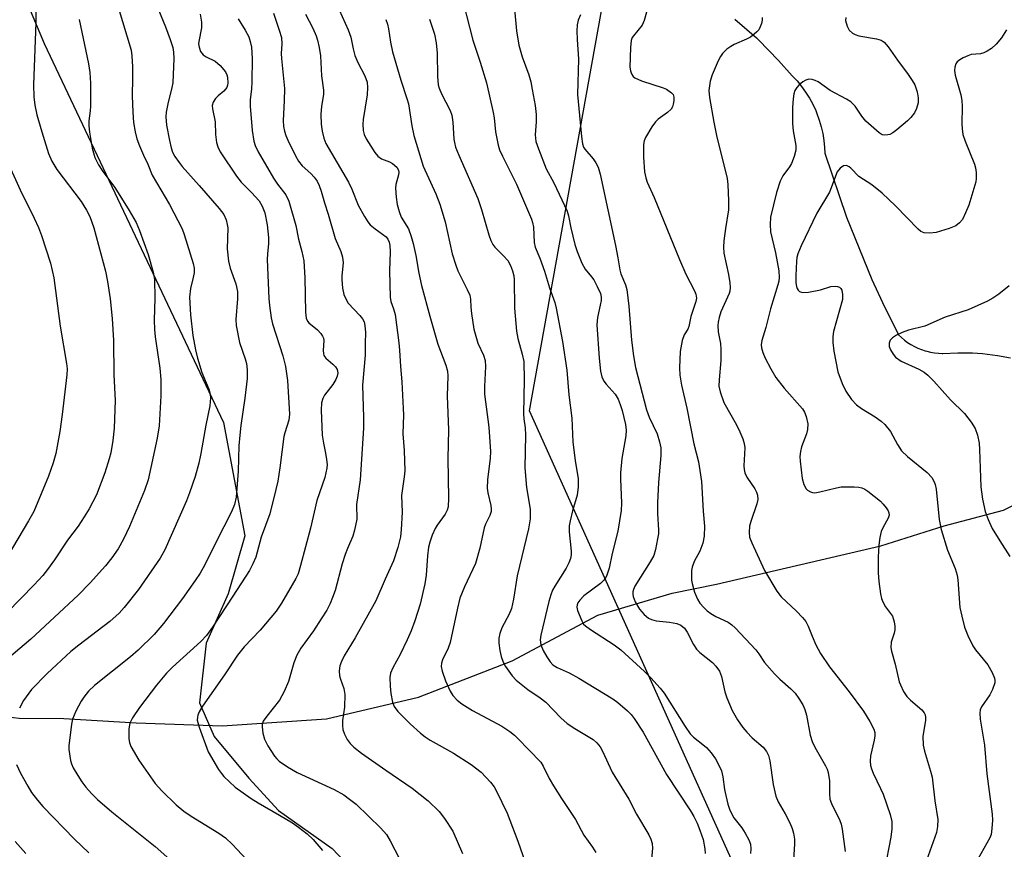
# Model space of a CAD drawing. Units: inches. Extents: x 1219770 to 1225770, y 545455 to 549456.
# Drawn here: x 1224305 to 1224535, y 549005 to 549199 of the extents above; entities that cross this region are included whole.
import ezdxf

# ---------------------------------------------------------------- set-up
doc = ezdxf.new("R2010")
doc.units = ezdxf.units.IN
doc.header["$MEASUREMENT"] = 0
for name, color, linetype in [('HYDRO-Single Line Stream', 4, 'Continuous'), ('NTRL-Farm Land', 3, 'Continuous'), ('NTRL-Trees', 3, 'Continuous'), ('Undefined', 1, 'Continuous')]:
    doc.layers.add(name, color=color, linetype=linetype)

msp = doc.modelspace()

# ---------------------------------------------------------------- linework, layer by layer
at = {"layer": 'HYDRO-Single Line Stream'}
for points in [[(1224472.26, 549198.68), (1224477.27, 549194.26), (1224477.75, 549193.8), (1224482.44, 549189.04), (1224485.63, 549185.43), (1224486.75, 549184.23), (1224487.79, 549182.96), (1224488.75, 549181.63), (1224489.63, 549180.24), (1224490.41, 549178.8), (1224491.11, 549177.31), (1224491.38, 549176.65), (1224491.94, 549175.11), (1224492.39, 549173.53), (1224492.75, 549171.93), (1224493.01, 549170.31), (1224493.17, 549168.67), (1224493.21, 549167.36), (1224498.26, 549152.43), (1224504.22, 549137.85), (1224506.68, 549132.52), (1224510.44, 549124.92), (1224511.11, 549124.29), (1224511.81, 549123.7), (1224512.55, 549123.16), (1224513.32, 549122.67), (1224514.13, 549122.23), (1224514.95, 549121.83), (1224515.8, 549121.49), (1224516.68, 549121.21), (1224517.03, 549121.11), (1224517.92, 549120.9), (1224518.82, 549120.75), (1224519.74, 549120.66), (1224520.65, 549120.62), (1224520.77, 549120.62), (1224524.24, 549120.78), (1224527.72, 549120.73), (1224530.05, 549120.57), (1224533.5, 549120.15), (1224536.57, 549119.59)], [(1224205.63, 549066.76), (1224221.04, 549064.45), (1224231.2, 549060.39), (1224244.57, 549055.17), (1224261.81, 549047.98), (1224280.21, 549041.4), (1224291.91, 549037.02), (1224305.2, 549035.41), (1224315.63, 549035.35), (1224332.54, 549034.34), (1224352.58, 549033.61), (1224376.95, 549035.32), (1224398.37, 549040.35), (1224420.26, 549048.84), (1224440.29, 549059.5), (1224457.59, 549064.65), (1224467.92, 549066.75), (1224506.33, 549075.65), (1224521.1, 549080.33), (1224534.92, 549084.02), (1224545.1, 549089.04), (1224554.89, 549096.01), (1224563.83, 549102.75)]]:
    msp.add_lwpolyline(points, dxfattribs=at)
at = {"layer": 'NTRL-Farm Land'}
msp.add_lwpolyline([(1224129.81, 549365.26), (1224133.41, 549351.97), (1224143.62, 549339.44), (1224174.28, 549325.47), (1224200.15, 549324.6), (1224239.4, 549314.13), (1224258.28, 549298.78), (1224280.99, 549264.4), (1224311.04, 549192.98), (1224352.9, 549104.49), (1224357.89, 549078.02), (1224354.01, 549064.49), (1224348.82, 549052.98), (1224347.27, 549039.04), (1224350.76, 549031.17), (1224358.84, 549021.42), (1224365.7, 549013.87), (1224378.29, 549005.04), (1224392.7, 548989.75)], dxfattribs=at)
at = {"layer": 'NTRL-Trees'}
msp.add_lwpolyline([(1224799.12, 548369.07), (1224719.31, 548473.94), (1224708.63, 548522.91), (1224634.76, 548861.39), (1224577.6, 548911.04), (1224505.82, 548926.02), (1224424.29, 549107.2), (1224451.46, 549258.18), (1224503.4, 549394.2), (1224477.69, 549455.2), (1225769.59, 549455.07)], dxfattribs=at)
at = {"layer": 'Undefined'}
for points in [[(1224377.78, 549205.56, 362), (1224382.03, 549196.14, 362), (1224382.59, 549194.47, 362), (1224383.13, 549191.72, 362), (1224383.57, 549190.14, 362), (1224384.28, 549188.52, 362), (1224385.86, 549185.4, 362), (1224386.4, 549183.93, 362), (1224386.54, 549182.67, 362), (1224386.46, 549180.98, 362), (1224385.53, 549175.25, 362), (1224385.42, 549174.1, 362), (1224385.47, 549172.67, 362), (1224385.75, 549171.72, 362), (1224386.21, 549170.75, 362), (1224387.28, 549169.02, 362), (1224388.23, 549167.56, 362), (1224388.95, 549166.68, 362), (1224389.81, 549166.06, 362), (1224391.61, 549165.38, 362), (1224392.34, 549164.99, 362), (1224393.35, 549164.1, 362), (1224393.71, 549163.42, 362), (1224393.79, 549162.88, 362), (1224393.75, 549162.32, 362), (1224393.12, 549160.06, 362), (1224393.03, 549159.19, 362), (1224393.16, 549157.13, 362), (1224393.42, 549155.39, 362), (1224393.89, 549153.75, 362), (1224394.39, 549152.42, 362), (1224396.05, 549149.7, 362), (1224396.71, 549147.91, 362), (1224397.16, 549146.3, 362), (1224397.8, 549143.47, 362), (1224398.52, 549139.33, 362), (1224399.14, 549136.48, 362), (1224401.02, 549129.31, 362), (1224402.89, 549122.76, 362), (1224404.8, 549117.83, 362), (1224405.18, 549116.47, 362), (1224405.25, 549115.35, 362), (1224405.09, 549110.61, 362), (1224405.37, 549102.76, 362), (1224405.28, 549096.05, 362), (1224405.43, 549086.77, 362), (1224405.32, 549084.82, 362), (1224405.12, 549084.03, 362), (1224404.63, 549083.06, 362), (1224402.76, 549080.47, 362), (1224402.33, 549079.71, 362), (1224401.63, 549078.13, 362), (1224401.03, 549076.51, 362), (1224400.77, 549075.36, 362), (1224400.48, 549073.31, 362), (1224400.16, 549068.85, 362), (1224399.89, 549066.81, 362), (1224398.81, 549062.09, 362), (1224397.59, 549058.16, 362), (1224396.71, 549055.84, 362), (1224395.77, 549053.74, 362), (1224394.11, 549050.3, 362), (1224392.38, 549047.19, 362), (1224391.89, 549045.96, 362), (1224391.75, 549044.9, 362), (1224391.79, 549042.91, 362), (1224391.98, 549041.17, 362), (1224392.35, 549039.17, 362), (1224392.73, 549038.13, 362), (1224393.56, 549037, 362), (1224396.49, 549034.11, 362), (1224398.85, 549031.94, 362), (1224399.99, 549031.06, 362), (1224401.15, 549030.29, 362), (1224406.55, 549027.28, 362), (1224410.73, 549024.65, 362), (1224413.01, 549022.79, 362), (1224415.22, 549020.51, 362), (1224416.03, 549019.42, 362), (1224416.6, 549018.43, 362), (1224419.13, 549013.22, 362), (1224421.57, 549006.73, 362), (1224423.89, 549000, 362)], [(1224408.09, 549205.67, 356), (1224411.07, 549193.79, 356), (1224412.78, 549188.64, 356), (1224414.24, 549183.8, 356), (1224415.86, 549176.9, 356), (1224416.06, 549175.59, 356), (1224416.36, 549172.34, 356), (1224416.99, 549169.26, 356), (1224417.32, 549168.18, 356), (1224417.99, 549166.64, 356), (1224421.27, 549160.14, 356), (1224424.75, 549151.99, 356), (1224424.99, 549151.18, 356), (1224425.21, 549150.07, 356), (1224425.42, 549146.53, 356), (1224425.61, 549145.44, 356), (1224426.7, 549142.81, 356), (1224427.79, 549139.78, 356), (1224428.97, 549135.94, 356), (1224430.2, 549132.47, 356), (1224430.57, 549131.19, 356), (1224431.98, 549123.37, 356), (1224432.99, 549116.69, 356), (1224433.47, 549110.96, 356), (1224434.19, 549105.46, 356), (1224434.42, 549099.86, 356), (1224434.97, 549095.62, 356), (1224435.66, 549091.36, 356), (1224435.7, 549089.43, 356), (1224435.46, 549087.52, 356), (1224434.36, 549083.85, 356), (1224433.79, 549081.53, 356), (1224433.59, 549080.36, 356), (1224433.57, 549078.97, 356), (1224434.05, 549074.44, 356), (1224434.03, 549073.59, 356), (1224433.89, 549072.72, 356), (1224433.51, 549071.67, 356), (1224432.88, 549070.44, 356), (1224430.22, 549066.27, 356), (1224429.7, 549065.32, 356), (1224429.26, 549064.25, 356), (1224428.79, 549062.65, 356), (1224426.92, 549054.84, 356), (1224426.81, 549053.69, 356), (1224426.96, 549052.56, 356), (1224427.51, 549051.26, 356), (1224428.34, 549049.76, 356), (1224429.13, 549048.57, 356), (1224429.79, 549047.87, 356), (1224430.74, 549047.27, 356), (1224433.55, 549046.03, 356), (1224435.84, 549044.79, 356), (1224443.75, 549039.95, 356), (1224444.93, 549039.07, 356), (1224447.18, 549037.13, 356), (1224448.02, 549036.3, 356), (1224448.73, 549035.37, 356), (1224450.81, 549032.16, 356), (1224456.27, 549022.27, 356), (1224461.86, 549013.77, 356), (1224462.63, 549012.5, 356), (1224463.45, 549010.9, 356), (1224464.08, 549009.3, 356), (1224464.81, 549007.14, 356), (1224465.25, 549004.92, 356), (1224465.32, 549003.8, 356)], [(1224453.08, 549205.63, 350), (1224451.09, 549198.32, 350), (1224450.64, 549197.26, 350), (1224448.56, 549194.77, 350), (1224448.31, 549194.34, 350), (1224448.07, 549193.64, 350), (1224447.86, 549192.04, 350), (1224447.75, 549187.43, 350), (1224447.86, 549186.62, 350), (1224448.09, 549185.9, 350), (1224448.48, 549185.3, 350), (1224448.9, 549184.97, 350), (1224450.48, 549184.28, 350), (1224455.47, 549182.64, 350), (1224456.31, 549182.28, 350), (1224457.48, 549181.46, 350), (1224457.81, 549181.05, 350), (1224458.01, 549180.48, 350), (1224458.02, 549179.64, 350), (1224457.87, 549178.77, 350), (1224457.69, 549178.22, 350), (1224457.34, 549177.61, 350), (1224456.55, 549176.84, 350), (1224454.37, 549175.29, 350), (1224453.71, 549174.71, 350), (1224452.84, 549173.55, 350), (1224451.35, 549171.01, 350), (1224451.04, 549170.21, 350), (1224450.9, 549169.37, 350), (1224450.89, 549166.44, 350), (1224451.14, 549163, 350), (1224451.43, 549161.63, 350), (1224451.78, 549160.56, 350), (1224453.37, 549156.98, 350), (1224459.28, 549142.53, 350), (1224460.79, 549139.14, 350), (1224462.84, 549135.22, 350), (1224463.13, 549134.48, 350), (1224463.24, 549133.98, 350), (1224463.25, 549133.48, 350), (1224463.14, 549132.71, 350), (1224461.98, 549129.24, 350), (1224461.51, 549126.93, 350), (1224461.25, 549126.3, 350), (1224460.39, 549124.95, 350), (1224459.94, 549123.6, 350), (1224459.49, 549121.02, 350), (1224459.32, 549117.27, 350), (1224459.41, 549115.53, 350), (1224459.75, 549113.23, 350), (1224461.04, 549107.81, 350), (1224462.66, 549099.51, 350), (1224463.73, 549095.27, 350), (1224464.1, 549093.28, 350), (1224464.44, 549090.71, 350), (1224464.82, 549083.79, 350), (1224465.13, 549080.26, 350), (1224465.08, 549077.95, 350), (1224464.79, 549076.27, 350), (1224464.08, 549074.43, 350), (1224462.75, 549072, 350), (1224462.26, 549070.71, 350), (1224462.14, 549069.9, 350), (1224462.1, 549068.79, 350), (1224462.13, 549067.69, 350), (1224462.25, 549066.85, 350), (1224462.85, 549064.88, 350), (1224463.5, 549063.24, 350), (1224464.1, 549062.31, 350), (1224465, 549061.25, 350), (1224465.77, 549060.47, 350), (1224466.63, 549059.84, 350), (1224467.78, 549059.2, 350), (1224470.64, 549057.86, 350), (1224471.5, 549057.26, 350), (1224472.3, 549056.56, 350), (1224477.13, 549051.37, 350), (1224477.81, 549050.48, 350), (1224479.15, 549048.47, 350), (1224481.49, 549045.8, 350), (1224482.72, 549044.54, 350), (1224485.3, 549042.26, 350), (1224486.29, 549041.25, 350), (1224487.17, 549040.04, 350), (1224488.1, 549038.52, 350), (1224488.57, 549037.47, 350), (1224488.98, 549036.15, 350), (1224489.82, 549031.49, 350), (1224490.26, 549029.96, 350), (1224490.89, 549028.67, 350), (1224493.39, 549024.33, 350), (1224493.76, 549023.53, 350), (1224494.01, 549022.74, 350), (1224494.34, 549020.83, 350), (1224494.29, 549017.78, 350), (1224494.43, 549016.53, 350), (1224494.81, 549015.48, 350), (1224496.74, 549011.51, 350), (1224497.03, 549010.69, 350), (1224497.29, 549009.54, 350), (1224498.01, 549004.27, 350)], [(1224309.15, 549203.75, 378), (1224309.14, 549197.85, 378), (1224308.58, 549183.34, 378), (1224308.64, 549180.53, 378), (1224308.89, 549178.55, 378), (1224309.36, 549176.29, 378), (1224310.52, 549172.31, 378), (1224312.09, 549167.32, 378), (1224312.84, 549165.47, 378), (1224314, 549163.52, 378), (1224319.68, 549156.09, 378), (1224320.9, 549154.09, 378), (1224321.68, 549152.56, 378), (1224322.63, 549149.93, 378), (1224325.33, 549139.81, 378), (1224325.82, 549137.43, 378), (1224326.42, 549133.36, 378), (1224326.9, 549128.79, 378), (1224327.26, 549123.62, 378), (1224327.31, 549115.63, 378), (1224327.64, 549109.65, 378), (1224327.36, 549103.17, 378), (1224327.06, 549100.27, 378), (1224326.58, 549097.42, 378), (1224326.25, 549096.01, 378), (1224325.24, 549092.69, 378), (1224323.23, 549087.61, 378), (1224321.55, 549084.3, 378), (1224320.39, 549082.42, 378), (1224318.95, 549080.3, 378), (1224316.48, 549076.97, 378), (1224313.44, 549072.41, 378), (1224311.81, 549070.12, 378), (1224310.75, 549068.76, 378), (1224308.74, 549066.55, 378), (1224299.15, 549056.88, 378)], [(1224328.3, 549201.42, 374), (1224331.36, 549191.44, 374), (1224331.53, 549190.07, 374), (1224331.65, 549187.49, 374), (1224331.68, 549184.87, 374), (1224331.6, 549180.77, 374), (1224331.75, 549176.91, 374), (1224331.92, 549174.55, 374), (1224332.31, 549172.34, 374), (1224332.7, 549170.7, 374), (1224333.29, 549169.05, 374), (1224334.2, 549166.89, 374), (1224335.25, 549164.8, 374), (1224336.29, 549162.22, 374), (1224340.33, 549155.4, 374), (1224343.25, 549149.73, 374), (1224343.74, 549148.35, 374), (1224345.81, 549141.58, 374), (1224346.03, 549140.53, 374), (1224346.02, 549139.43, 374), (1224345.76, 549138.04, 374), (1224345.16, 549135.74, 374), (1224344.96, 549133.72, 374), (1224345.23, 549129.64, 374), (1224345.78, 549124.83, 374), (1224346.34, 549121.46, 374), (1224346.82, 549119.5, 374), (1224347.84, 549116.19, 374), (1224349.5, 549112.24, 374), (1224349.79, 549111.12, 374), (1224349.89, 549110.24, 374), (1224349.69, 549108.33, 374), (1224348.78, 549103.82, 374), (1224347.61, 549097.23, 374), (1224347.13, 549094.99, 374), (1224346.29, 549091.89, 374), (1224345, 549088.07, 374), (1224344.24, 549086.19, 374), (1224339.17, 549074.78, 374), (1224338.13, 549072.78, 374), (1224333.03, 549065.48, 374), (1224329.69, 549061.3, 374), (1224328.53, 549059.97, 374), (1224326.39, 549058.03, 374), (1224319.15, 549052.51, 374), (1224317.27, 549050.97, 374), (1224311.72, 549045.89, 374), (1224308.06, 549042.17, 374), (1224306.21, 549039.55, 374), (1224305.29, 549037.81, 374)], [(1224337.01, 549202.52, 372), (1224339.34, 549196.87, 372), (1224340.43, 549193.94, 372), (1224341.06, 549192.06, 372), (1224341.26, 549190.98, 372), (1224341.3, 549189.51, 372), (1224341.06, 549183.8, 372), (1224340.85, 549182.71, 372), (1224339.87, 549178.85, 372), (1224339.55, 549176.92, 372), (1224339.45, 549175.82, 372), (1224339.59, 549173.93, 372), (1224340.27, 549170.3, 372), (1224340.65, 549168.65, 372), (1224341.02, 549167.62, 372), (1224341.56, 549166.61, 372), (1224342.52, 549165.16, 372), (1224343.24, 549164.24, 372), (1224347.24, 549159.81, 372), (1224351.88, 549154.44, 372), (1224352.95, 549153.02, 372), (1224353.5, 549151.78, 372), (1224353.78, 549150.74, 372), (1224353.9, 549149.93, 372), (1224353.75, 549145.06, 372), (1224354.06, 549142.14, 372), (1224354.45, 549140.49, 372), (1224355.79, 549136.89, 372), (1224356.19, 549135.06, 372), (1224356.19, 549133.32, 372), (1224355.78, 549128.56, 372), (1224355.87, 549127.11, 372), (1224356.64, 549123.15, 372), (1224357.96, 549119.33, 372), (1224358.25, 549118.27, 372), (1224358.41, 549116.79, 372), (1224358.39, 549114.72, 372), (1224357.88, 549110.14, 372), (1224356.93, 549103.8, 372), (1224356.69, 549101.55, 372), (1224356.5, 549098.99, 372), (1224356.29, 549093.15, 372), (1224355.87, 549087.06, 372), (1224355.48, 549085.31, 372), (1224354.78, 549083.64, 372), (1224351.17, 549076.65, 372), (1224348.57, 549071.26, 372), (1224347.43, 549069.27, 372), (1224346.32, 549067.56, 372), (1224343.37, 549063.4, 372), (1224338.92, 549057.52, 372), (1224336.7, 549054.98, 372), (1224333, 549051.28, 372), (1224331.22, 549049.74, 372), (1224322.79, 549043.07, 372), (1224321.41, 549041.74, 372), (1224320.32, 549040.37, 372), (1224319.71, 549039.38, 372), (1224318.47, 549037.06, 372), (1224317.64, 549035.22, 372), (1224317.4, 549034.06, 372), (1224317, 549030.81, 372), (1224316.83, 549029.03, 372), (1224316.83, 549028.15, 372), (1224317.22, 549025.55, 372), (1224317.44, 549024.76, 372), (1224317.84, 549023.84, 372), (1224318.88, 549022.03, 372), (1224319.86, 549020.54, 372), (1224320.74, 549019.36, 372), (1224322.08, 549017.84, 372), (1224323.52, 549016.42, 372), (1224326.82, 549013.59, 372), (1224336.95, 549005.47, 372), (1224343.06, 549000, 372)], [(1224420.8, 549200.99, 354), (1224421.31, 549195.94, 354), (1224421.81, 549192.61, 354), (1224422.6, 549189.88, 354), (1224424.14, 549185.67, 354), (1224424.59, 549183.99, 354), (1224424.96, 549182.26, 354), (1224425.64, 549178.48, 354), (1224425.85, 549176.43, 354), (1224425.9, 549174.67, 354), (1224425.65, 549171.66, 354), (1224425.82, 549170.07, 354), (1224426.39, 549168.4, 354), (1224428.24, 549163.74, 354), (1224429.98, 549160.45, 354), (1224433.14, 549153.83, 354), (1224433.42, 549152.77, 354), (1224433.93, 549149.97, 354), (1224434.92, 549146.04, 354), (1224435.45, 549144.4, 354), (1224436.49, 549141.7, 354), (1224437.29, 549140.27, 354), (1224438.79, 549138.5, 354), (1224439.3, 549137.76, 354), (1224440.14, 549136.23, 354), (1224440.85, 549134.6, 354), (1224441.02, 549133.72, 354), (1224441, 549132.93, 354), (1224440.83, 549131.84, 354), (1224440.2, 549128.98, 354), (1224440.06, 549127.26, 354), (1224440.54, 549119.48, 354), (1224440.86, 549116.47, 354), (1224441.23, 549115.12, 354), (1224441.68, 549114.11, 354), (1224442.2, 549113.42, 354), (1224444.33, 549111.06, 354), (1224445.02, 549109.91, 354), (1224445.51, 549108.65, 354), (1224445.92, 549107.27, 354), (1224446.69, 549104, 354), (1224446.84, 549102.66, 354), (1224446.78, 549101.36, 354), (1224445.86, 549096.08, 354), (1224445.54, 549092.71, 354), (1224445.52, 549091.32, 354), (1224445.77, 549085.63, 354), (1224445.69, 549083.9, 354), (1224444.89, 549079.09, 354), (1224443.61, 549073.85, 354), (1224442.92, 549070.45, 354), (1224442.38, 549068.81, 354), (1224442.12, 549068.3, 354), (1224441.64, 549067.65, 354), (1224440.85, 549066.92, 354), (1224437.03, 549063.99, 354), (1224436.02, 549063, 354), (1224435.59, 549062.35, 354), (1224435.4, 549061.88, 354), (1224435.35, 549061.38, 354), (1224435.5, 549060.58, 354), (1224436.49, 549058.14, 354), (1224436.95, 549057.42, 354), (1224437.35, 549057.02, 354), (1224438.54, 549056.15, 354), (1224444.04, 549052.56, 354), (1224445.63, 549051.4, 354), (1224451.17, 549046.31, 354), (1224452.63, 549044.87, 354), (1224454.82, 549042.43, 354), (1224455.75, 549041.27, 354), (1224460.66, 549033.48, 354), (1224461.82, 549031.81, 354), (1224462.59, 549031.03, 354), (1224464.8, 549029.31, 354), (1224465.64, 549028.56, 354), (1224466.71, 549027.31, 354), (1224467.69, 549025.96, 354), (1224468.69, 549024.18, 354), (1224469.12, 549023.11, 354), (1224469.42, 549021.74, 354), (1224469.84, 549018.81, 354), (1224470.13, 549017.37, 354), (1224470.62, 549015.35, 354), (1224471.09, 549013.96, 354), (1224472, 549012.2, 354), (1224473.83, 549009.84, 354), (1224474.64, 549008.61, 354), (1224475.5, 549007.06, 354), (1224475.91, 549005.99, 354), (1224475.99, 549004.94, 354), (1224475.87, 549003.85, 354)], [(1224319.25, 549198.59, 376), (1224321.41, 549188.23, 376), (1224321.7, 549186.24, 376), (1224321.83, 549183.71, 376), (1224321.86, 549178.34, 376), (1224321.8, 549177.23, 376), (1224321.49, 549174.9, 376), (1224321.44, 549173.72, 376), (1224321.6, 549172.28, 376), (1224322.28, 549168.56, 376), (1224322.91, 549166.39, 376), (1224323.71, 549164.67, 376), (1224324.73, 549163.1, 376), (1224327.52, 549159.32, 376), (1224330.86, 549154, 376), (1224332.49, 549151.2, 376), (1224333.32, 549149.31, 376), (1224335.35, 549143.73, 376), (1224336.46, 549139.55, 376), (1224336.77, 549137.89, 376), (1224336.91, 549133.47, 376), (1224336.74, 549128.41, 376), (1224336.8, 549126.19, 376), (1224336.98, 549124.47, 376), (1224338.07, 549117.14, 376), (1224338.28, 549114.49, 376), (1224338.24, 549110.7, 376), (1224337.92, 549103.72, 376), (1224337.42, 549100.81, 376), (1224335.3, 549091.08, 376), (1224334.48, 549088.57, 376), (1224330.96, 549080.17, 376), (1224329.6, 549077.27, 376), (1224328.32, 549075.01, 376), (1224326.83, 549072.86, 376), (1224325.37, 549071.01, 376), (1224321.82, 549067.02, 376), (1224318.95, 549064.17, 376), (1224307.94, 549053.89, 376), (1224298.63, 549046.03, 376)], [(1224347.49, 549199.84, 370), (1224347.78, 549197.97, 370), (1224347.73, 549196.6, 370), (1224347.11, 549193.46, 370), (1224347.1, 549192.89, 370), (1224347.19, 549192.08, 370), (1224347.54, 549191.11, 370), (1224348.16, 549190.35, 370), (1224348.87, 549189.89, 370), (1224350.95, 549188.84, 370), (1224352.16, 549187.87, 370), (1224353.34, 549186.36, 370), (1224353.7, 549185.64, 370), (1224353.84, 549185.11, 370), (1224353.91, 549183.74, 370), (1224353.84, 549183.21, 370), (1224353.65, 549182.71, 370), (1224352.98, 549181.83, 370), (1224351.62, 549180.77, 370), (1224351.06, 549180.17, 370), (1224350.51, 549179.24, 370), (1224350.29, 549178.49, 370), (1224350.33, 549177.68, 370), (1224350.94, 549174.7, 370), (1224351.02, 549171.7, 370), (1224351.25, 549169.82, 370), (1224351.57, 549168.83, 370), (1224352.16, 549167.65, 370), (1224355.95, 549161.99, 370), (1224357.01, 549160.6, 370), (1224359.43, 549158.18, 370), (1224361.2, 549156.23, 370), (1224361.94, 549155.02, 370), (1224362.56, 549153.45, 370), (1224363.09, 549150.66, 370), (1224363.4, 549147.65, 370), (1224363.39, 549146.27, 370), (1224363.16, 549143.86, 370), (1224363.12, 549142.56, 370), (1224363.49, 549133.45, 370), (1224363.65, 549131.77, 370), (1224364.04, 549128.93, 370), (1224364.32, 549127.52, 370), (1224366.77, 549120.01, 370), (1224367.39, 549117.58, 370), (1224367.8, 549114.26, 370), (1224368.29, 549106.43, 370), (1224368.12, 549105.06, 370), (1224367.2, 549102.05, 370), (1224367.01, 549101.19, 370), (1224366.06, 549093.91, 370), (1224365.56, 549090.76, 370), (1224365.13, 549088.83, 370), (1224363.69, 549083.18, 370), (1224361.66, 549077.73, 370), (1224360.41, 549073.02, 370), (1224359.78, 549071.46, 370), (1224358.93, 549069.95, 370), (1224355.11, 549063.93, 370), (1224350.37, 549056.71, 370), (1224348.95, 549054.72, 370), (1224347.63, 549053.32, 370), (1224341.03, 549047.32, 370), (1224339.63, 549045.94, 370), (1224337.23, 549043.18, 370), (1224333.29, 549037.96, 370), (1224331.67, 549035.54, 370), (1224331.06, 549034.29, 370), (1224330.77, 549032.98, 370), (1224330.81, 549030.65, 370), (1224330.94, 549029.79, 370), (1224331.29, 549028.85, 370), (1224333.16, 549025.64, 370), (1224336.98, 549020.22, 370), (1224338.51, 549018.47, 370), (1224341.83, 549015.17, 370), (1224343.66, 549013.72, 370), (1224345.34, 549012.54, 370), (1224351.8, 549008.61, 370), (1224353.39, 549007.46, 370), (1224355, 549005.91, 370), (1224360.51, 549000, 370)], [(1224356.3, 549198.75, 368), (1224357.95, 549196.08, 368), (1224358.78, 549194.51, 368), (1224359.16, 549193.44, 368), (1224359.42, 549192.11, 368), (1224359.58, 549189.51, 368), (1224359.51, 549184.04, 368), (1224359.43, 549182.33, 368), (1224359.13, 549179.9, 368), (1224359.09, 549178.32, 368), (1224359.59, 549172.67, 368), (1224359.97, 549170.2, 368), (1224360.31, 549169.18, 368), (1224361.01, 549167.69, 368), (1224364.57, 549161.55, 368), (1224365.47, 549160.14, 368), (1224367.46, 549157.65, 368), (1224368.15, 549156.18, 368), (1224369.75, 549150.49, 368), (1224370.37, 549147.25, 368), (1224371.19, 549144.4, 368), (1224371.64, 549142.19, 368), (1224371.91, 549138.27, 368), (1224372.02, 549130.23, 368), (1224372.2, 549128.8, 368), (1224372.49, 549128.15, 368), (1224372.81, 549127.74, 368), (1224374.83, 549126.08, 368), (1224375.58, 549125.27, 368), (1224376.04, 549124.61, 368), (1224376.23, 549124.13, 368), (1224376.3, 549123.65, 368), (1224376.14, 549121.32, 368), (1224376.2, 549120.58, 368), (1224376.34, 549120.13, 368), (1224376.78, 549119.52, 368), (1224378.45, 549118.07, 368), (1224379, 549117.48, 368), (1224379.4, 549116.84, 368), (1224379.55, 549116.08, 368), (1224379.44, 549115.26, 368), (1224379.12, 549114.53, 368), (1224378.4, 549113.36, 368), (1224376.45, 549110.84, 368), (1224376.06, 549110.11, 368), (1224375.74, 549109.06, 368), (1224375.67, 549107.38, 368), (1224375.93, 549101.53, 368), (1224376.2, 549099.62, 368), (1224376.72, 549097.34, 368), (1224376.96, 549095.87, 368), (1224377.07, 549094.69, 368), (1224377.02, 549093.84, 368), (1224376.52, 549091.65, 368), (1224374.65, 549086.24, 368), (1224373.19, 549079.81, 368), (1224370.89, 549071.07, 368), (1224370.29, 549069.12, 368), (1224369.8, 549068.06, 368), (1224368.95, 549066.55, 368), (1224366.45, 549062.31, 368), (1224365.19, 549060.41, 368), (1224361.48, 549056.01, 368), (1224357.73, 549052.12, 368), (1224356.14, 549050.15, 368), (1224353.17, 549045.54, 368), (1224348, 549038.24, 368), (1224347.26, 549036.95, 368), (1224346.91, 549036.16, 368), (1224346.8, 549035.66, 368), (1224346.78, 549034.98, 368), (1224347.2, 549033.32, 368), (1224349.3, 549027.57, 368), (1224351.73, 549023.48, 368), (1224352.4, 549022.5, 368), (1224352.95, 549021.84, 368), (1224355.61, 549019.34, 368), (1224359.38, 549016.68, 368), (1224361.01, 549015.63, 368), (1224366, 549012.78, 368), (1224368.98, 549010.97, 368), (1224370.41, 549010, 368), (1224372.39, 549008.44, 368), (1224373.81, 549007.09, 368), (1224376.04, 549004.53, 368)], [(1224364.53, 549200.02, 366), (1224365.91, 549196.07, 366), (1224366.4, 549194.35, 366), (1224366.51, 549192.93, 366), (1224366.38, 549190.66, 366), (1224366.4, 549189.47, 366), (1224367.11, 549182.45, 366), (1224367.07, 549179.56, 366), (1224366.85, 549174.99, 366), (1224366.93, 549173.57, 366), (1224367.12, 549172.51, 366), (1224367.45, 549171.5, 366), (1224367.93, 549170.42, 366), (1224369.73, 549166.71, 366), (1224370.41, 549165.49, 366), (1224371.23, 549164.42, 366), (1224373.27, 549162.59, 366), (1224374.05, 549161.79, 366), (1224374.73, 549160.84, 366), (1224375.24, 549159.82, 366), (1224375.72, 549158.49, 366), (1224376.49, 549155.78, 366), (1224377.36, 549153.11, 366), (1224378.97, 549147.44, 366), (1224380.27, 549144.38, 366), (1224380.69, 549143.12, 366), (1224380.81, 549141.78, 366), (1224380.49, 549138.74, 366), (1224380.48, 549137.89, 366), (1224380.69, 549135.83, 366), (1224381.02, 549134.39, 366), (1224381.43, 549133.32, 366), (1224382.02, 549132.36, 366), (1224384.72, 549129.5, 366), (1224385.34, 549128.72, 366), (1224385.69, 549127.96, 366), (1224385.87, 549127.16, 366), (1224386.01, 549125.5, 366), (1224385.94, 549122.98, 366), (1224385.98, 549120.23, 366), (1224385.34, 549113.22, 366), (1224385.59, 549105.64, 366), (1224385.55, 549103.16, 366), (1224384.77, 549091.08, 366), (1224383.96, 549085.34, 366), (1224384, 549081.88, 366), (1224383.51, 549079.33, 366), (1224383.07, 549077.96, 366), (1224381.82, 549075.05, 366), (1224381.32, 549073.69, 366), (1224380.62, 549071.47, 366), (1224378.93, 549065.25, 366), (1224378.35, 549063.58, 366), (1224377.77, 549062.22, 366), (1224376.99, 549060.64, 366), (1224375.73, 549058.6, 366), (1224373.92, 549055.84, 366), (1224370.94, 549051.75, 366), (1224369.98, 549050.14, 366), (1224369.29, 549048.36, 366), (1224368.1, 549043.97, 366), (1224367.06, 549041.63, 366), (1224365.94, 549039.65, 366), (1224362.99, 549035.93, 366), (1224362.19, 549034.72, 366), (1224361.96, 549033.97, 366), (1224361.9, 549033.41, 366), (1224362.05, 549031.97, 366), (1224362.48, 549030.55, 366), (1224363.28, 549029, 366), (1224364.83, 549026.57, 366), (1224365.33, 549025.96, 366), (1224365.92, 549025.41, 366), (1224367.83, 549024.06, 366), (1224370.09, 549022.78, 366), (1224378.75, 549018.76, 366), (1224380.99, 549017.54, 366), (1224382.33, 549016.56, 366), (1224383.83, 549015.33, 366), (1224389.62, 549009.73, 366), (1224390.93, 549008.3, 366), (1224391.83, 549006.82, 366), (1224393.99, 549002.59, 366)], [(1224372.05, 549199.83, 364), (1224373.72, 549196.54, 364), (1224374.52, 549194.76, 364), (1224374.86, 549193.74, 364), (1224375.22, 549192.07, 364), (1224375.52, 549190.08, 364), (1224375.79, 549185.44, 364), (1224376.27, 549182.1, 364), (1224376.21, 549181.03, 364), (1224375.77, 549178.33, 364), (1224375.59, 549176.39, 364), (1224375.68, 549174.16, 364), (1224375.89, 549172.5, 364), (1224376.28, 549170.89, 364), (1224376.8, 549169.61, 364), (1224382.08, 549160.6, 364), (1224382.84, 549158.99, 364), (1224384.34, 549155.2, 364), (1224385.81, 549152.6, 364), (1224386.61, 549151.34, 364), (1224387.15, 549150.64, 364), (1224388.27, 549149.67, 364), (1224390.84, 549147.82, 364), (1224391.28, 549147.31, 364), (1224391.57, 549146.62, 364), (1224391.72, 549145.77, 364), (1224391.82, 549144.3, 364), (1224391.64, 549139.92, 364), (1224391.76, 549133.72, 364), (1224391.95, 549132.74, 364), (1224392.6, 549131.01, 364), (1224392.94, 549129.73, 364), (1224393.82, 549123.08, 364), (1224394, 549121.33, 364), (1224394.19, 549117.57, 364), (1224394.49, 549114, 364), (1224394.86, 549107.73, 364), (1224394.9, 549106.24, 364), (1224394.79, 549101.84, 364), (1224395.04, 549097.94, 364), (1224395.18, 549093.2, 364), (1224395.07, 549091.76, 364), (1224394.43, 549087.45, 364), (1224394.58, 549083.51, 364), (1224394.37, 549079.46, 364), (1224394.2, 549077.81, 364), (1224393.55, 549075.25, 364), (1224392.58, 549072.17, 364), (1224390.62, 549067.93, 364), (1224388.42, 549062.85, 364), (1224383.62, 549054.18, 364), (1224381.06, 549049.96, 364), (1224380.44, 549048.68, 364), (1224380.03, 549047.62, 364), (1224379.87, 549046.51, 364), (1224379.98, 549045.35, 364), (1224380.18, 549044.55, 364), (1224380.98, 549042.33, 364), (1224381.19, 549040.94, 364), (1224381.12, 549037.99, 364), (1224380.66, 549034.89, 364), (1224380.66, 549033.7, 364), (1224380.75, 549032.82, 364), (1224381.1, 549031.72, 364), (1224381.76, 549030.45, 364), (1224382.47, 549029.52, 364), (1224383.32, 549028.7, 364), (1224385.14, 549027.27, 364), (1224390.78, 549023.28, 364), (1224396.93, 549019.09, 364), (1224400.66, 549016.14, 364), (1224403.22, 549013.63, 364), (1224404.49, 549012.01, 364), (1224406.42, 549009.07, 364), (1224408.66, 549003.81, 364)], [(1224390.75, 549198.59, 360), (1224391.15, 549197.5, 360), (1224391.44, 549196.37, 360), (1224391.87, 549193.25, 360), (1224392.33, 549190.99, 360), (1224394.29, 549184.41, 360), (1224395.72, 549180.16, 360), (1224396.07, 549178.91, 360), (1224396.85, 549173.76, 360), (1224397.33, 549171.47, 360), (1224399.53, 549164.36, 360), (1224402.46, 549157.88, 360), (1224403.41, 549155.43, 360), (1224404.6, 549151.3, 360), (1224406.27, 549143.86, 360), (1224407.09, 549141.18, 360), (1224407.62, 549139.87, 360), (1224409.8, 549135.54, 360), (1224410.36, 549134.24, 360), (1224410.56, 549133.25, 360), (1224410.62, 549131.37, 360), (1224410.76, 549129.95, 360), (1224411.34, 549126.28, 360), (1224412.28, 549123.01, 360), (1224413.57, 549120.19, 360), (1224413.96, 549118.93, 360), (1224414.03, 549117.54, 360), (1224413.78, 549112.86, 360), (1224413.78, 549111.11, 360), (1224414.8, 549103.4, 360), (1224415.22, 549097.73, 360), (1224415.16, 549096.14, 360), (1224414.5, 549091.09, 360), (1224414.4, 549089.11, 360), (1224414.57, 549088.02, 360), (1224415.3, 549085.06, 360), (1224415.39, 549084.27, 360), (1224415.35, 549083.72, 360), (1224415.06, 549082.75, 360), (1224414.06, 549080.71, 360), (1224413.77, 549079.91, 360), (1224412.72, 549075.14, 360), (1224411.71, 549071.57, 360), (1224409.14, 549066.14, 360), (1224408.07, 549063.48, 360), (1224407.48, 549061.1, 360), (1224405.8, 549053.08, 360), (1224405.33, 549051.8, 360), (1224404.03, 549049.05, 360), (1224403.77, 549048.27, 360), (1224403.71, 549047.47, 360), (1224403.9, 549046.38, 360), (1224404.73, 549044.17, 360), (1224405.81, 549041.73, 360), (1224406.45, 549040.76, 360), (1224407.42, 549039.67, 360), (1224408.55, 549038.79, 360), (1224410.99, 549037.25, 360), (1224417.83, 549033.6, 360), (1224419.73, 549032.36, 360), (1224420.82, 549031.49, 360), (1224421.55, 549030.79, 360), (1224426.96, 549025.16, 360), (1224427.53, 549024.23, 360), (1224428.91, 549021.37, 360), (1224429.92, 549019.62, 360), (1224431.75, 549016.68, 360), (1224435.06, 549011.78, 360), (1224436.97, 549008.13, 360), (1224439, 549005.3, 360), (1224439.77, 549004.04, 360)], [(1224401, 549198.69, 358), (1224402.13, 549195.17, 358), (1224402.51, 549193.11, 358), (1224402.75, 549190.74, 358), (1224402.81, 549185.28, 358), (1224403.01, 549183.36, 358), (1224403.24, 549182.56, 358), (1224403.78, 549181.24, 358), (1224405.76, 549177.34, 358), (1224406.2, 549176.26, 358), (1224406.44, 549174.58, 358), (1224406.64, 549170.62, 358), (1224406.78, 549169.82, 358), (1224407.08, 549168.77, 358), (1224407.82, 549166.92, 358), (1224412.26, 549156.77, 358), (1224413.13, 549154.18, 358), (1224414.83, 549148.32, 358), (1224415.3, 549146.96, 358), (1224415.79, 549146.05, 358), (1224416.22, 549145.44, 358), (1224418.28, 549143.37, 358), (1224419.22, 549142.27, 358), (1224419.89, 549141.14, 358), (1224420.38, 549139.86, 358), (1224420.64, 549138.71, 358), (1224420.76, 549137.84, 358), (1224420.79, 549131.15, 358), (1224421.27, 549125.83, 358), (1224421.56, 549124.08, 358), (1224422.61, 549120.41, 358), (1224422.96, 549118.69, 358), (1224423.07, 549114.41, 358), (1224422.89, 549106.52, 358), (1224422.99, 549105.36, 358), (1224423.32, 549103.24, 358), (1224423.39, 549101.54, 358), (1224423.25, 549093.93, 358), (1224423.59, 549089.3, 358), (1224424.48, 549084.25, 358), (1224424.47, 549081.95, 358), (1224424.07, 549079.63, 358), (1224421.43, 549068.65, 358), (1224420.57, 549063.25, 358), (1224420.12, 549061.04, 358), (1224419.6, 549059.73, 358), (1224417.82, 549056.5, 358), (1224417.35, 549055.2, 358), (1224417.17, 549054.08, 358), (1224417.16, 549052.95, 358), (1224417.39, 549051.25, 358), (1224417.7, 549049.85, 358), (1224418.2, 549048.5, 358), (1224418.74, 549047.48, 358), (1224420.25, 549045.36, 358), (1224421.23, 549044.31, 358), (1224423.92, 549042.16, 358), (1224426.78, 549040.19, 358), (1224428.1, 549039.15, 358), (1224431.66, 549035.53, 358), (1224433.12, 549034.22, 358), (1224434.87, 549032.99, 358), (1224439.16, 549030.42, 358), (1224440.04, 549029.66, 358), (1224440.77, 549028.76, 358), (1224441.35, 549027.72, 358), (1224443.63, 549022.84, 358), (1224447.52, 549016.54, 358), (1224449.3, 549013.02, 358), (1224452.15, 549008.2, 358), (1224452.66, 549007.17, 358), (1224452.94, 549006.17, 358), (1224453.02, 549005.08, 358), (1224452.54, 549000, 358)], [(1224436.24, 549199.68, 352), (1224435.64, 549198.4, 352), (1224435.43, 549197.31, 352), (1224435.39, 549195.92, 352), (1224435.42, 549193.94, 352), (1224435.73, 549189.33, 352), (1224435.53, 549181.03, 352), (1224436.41, 549171.25, 352), (1224436.66, 549169.51, 352), (1224436.92, 549168.75, 352), (1224437.19, 549168.27, 352), (1224439.15, 549166.03, 352), (1224439.81, 549165.09, 352), (1224440.3, 549164.09, 352), (1224440.8, 549162.43, 352), (1224444.4, 549145.82, 352), (1224444.96, 549142.93, 352), (1224445.36, 549140.12, 352), (1224445.66, 549139.16, 352), (1224446.72, 549136.64, 352), (1224447, 549135.56, 352), (1224447.53, 549131.64, 352), (1224448.11, 549123.73, 352), (1224448.57, 549120.07, 352), (1224449.08, 549117.32, 352), (1224451.59, 549107.42, 352), (1224452.23, 549105.7, 352), (1224454.09, 549101.85, 352), (1224454.66, 549099.94, 352), (1224454.93, 549098.54, 352), (1224454.93, 549096.8, 352), (1224454.4, 549090.44, 352), (1224454.18, 549085.71, 352), (1224454.19, 549083.2, 352), (1224454.42, 549079.3, 352), (1224454.38, 549078.45, 352), (1224454.21, 549077.32, 352), (1224453.69, 549074.8, 352), (1224453.29, 549073.44, 352), (1224452.45, 549071.91, 352), (1224448.86, 549066.26, 352), (1224448.56, 549065.49, 352), (1224448.45, 549064.95, 352), (1224448.42, 549064.41, 352), (1224448.5, 549063.88, 352), (1224449.01, 549062.61, 352), (1224449.99, 549060.9, 352), (1224451.04, 549059.65, 352), (1224452.06, 549058.79, 352), (1224452.8, 549058.44, 352), (1224453.87, 549058.15, 352), (1224457.01, 549057.86, 352), (1224458.66, 549057.57, 352), (1224459.66, 549057.16, 352), (1224460.49, 549056.45, 352), (1224461.14, 549055.52, 352), (1224462.59, 549052.63, 352), (1224463.31, 549051.53, 352), (1224464.04, 549050.81, 352), (1224467.04, 549048.46, 352), (1224467.8, 549047.59, 352), (1224468.63, 549046.41, 352), (1224469.15, 549045.14, 352), (1224469.92, 549041.55, 352), (1224470.35, 549040.18, 352), (1224471.58, 549037.24, 352), (1224472.87, 549035.06, 352), (1224474.13, 549033.26, 352), (1224475.05, 549032.15, 352), (1224476.3, 549030.88, 352), (1224478.87, 549028.64, 352), (1224479.66, 549027.63, 352), (1224480.08, 549026.73, 352), (1224480.41, 549025.47, 352), (1224481.2, 549019.93, 352), (1224481.83, 549017.22, 352), (1224482.38, 549015.9, 352), (1224483.99, 549013.08, 352), (1224485.05, 549010.99, 352), (1224485.62, 549009.65, 352), (1224485.92, 549008.56, 352), (1224486.14, 549007.15, 352), (1224486.17, 549005.98, 352), (1224485.75, 549000, 352)], [(1224478.63, 549199.03, 348), (1224478.61, 549198.46, 348), (1224478.45, 549197.66, 348), (1224478.18, 549196.89, 348), (1224477.8, 549196.18, 348), (1224477.37, 549195.68, 348), (1224476.75, 549195.13, 348), (1224475.85, 549194.48, 348), (1224474.96, 549193.96, 348), (1224472.05, 549192.72, 348), (1224471.28, 549192.31, 348), (1224470.39, 549191.62, 348), (1224469.38, 549190.62, 348), (1224468.86, 549189.96, 348), (1224468.31, 549188.92, 348), (1224466.97, 549185.62, 348), (1224466.49, 549184.21, 348), (1224466.29, 549183.11, 348), (1224466.19, 549182, 348), (1224466.3, 549180.34, 348), (1224467.31, 549174.64, 348), (1224467.95, 549171.48, 348), (1224470.48, 549161.47, 348), (1224470.63, 549160.02, 348), (1224470.78, 549156.21, 348), (1224470.74, 549154.16, 348), (1224470.02, 549149.78, 348), (1224469.65, 549146.87, 348), (1224469.55, 549145.41, 348), (1224469.67, 549144, 348), (1224470.75, 549139.02, 348), (1224471.08, 549137.07, 348), (1224471.17, 549135.97, 348), (1224471.07, 549135.11, 348), (1224470.91, 549134.56, 348), (1224468.98, 549130.35, 348), (1224468.57, 549129.02, 348), (1224468.35, 549127.93, 348), (1224468.3, 549127.09, 348), (1224468.38, 549125.66, 348), (1224468.9, 549122.91, 348), (1224469, 549121.51, 348), (1224468.93, 549118.99, 348), (1224468.54, 549114.41, 348), (1224468.5, 549112.99, 348), (1224468.78, 549111.6, 348), (1224469.67, 549109.16, 348), (1224472.62, 549103.91, 348), (1224473.4, 549102.33, 348), (1224474.08, 549100.68, 348), (1224474.38, 549099.61, 348), (1224474.54, 549098.53, 348), (1224474.34, 549094.32, 348), (1224474.38, 549093.5, 348), (1224474.54, 549092.72, 348), (1224475.02, 549091.72, 348), (1224476.93, 549089.01, 348), (1224477.31, 549088.22, 348), (1224477.52, 549087.48, 348), (1224477.57, 549086.5, 348), (1224477.37, 549085.46, 348), (1224475.94, 549081.35, 348), (1224475.65, 549080.24, 348), (1224475.56, 549078.84, 348), (1224475.68, 549077.73, 348), (1224476.17, 549076.36, 348), (1224479.12, 549069.92, 348), (1224482, 549065.13, 348), (1224483.07, 549063.75, 348), (1224486.61, 549060.46, 348), (1224488.04, 549058.94, 348), (1224488.78, 549058.02, 348), (1224489.37, 549056.95, 348), (1224490.25, 549054.59, 348), (1224491.14, 549052.53, 348), (1224492.2, 549050.54, 348), (1224494.3, 549047.46, 348), (1224498.88, 549041.57, 348), (1224502.22, 549037.09, 348), (1224503.76, 549034.63, 348), (1224504.7, 549032.87, 348), (1224504.93, 549032.1, 348), (1224504.94, 549031.33, 348), (1224504.76, 549030.27, 348), (1224503.86, 549026.61, 348), (1224503.8, 549025.36, 348), (1224503.92, 549024.37, 348), (1224504.1, 549023.64, 348), (1224504.49, 549022.6, 348), (1224506.26, 549019.01, 348), (1224506.83, 549017.69, 348), (1224508.45, 549012.96, 348), (1224508.84, 549011.28, 348), (1224508.84, 549009.61, 348), (1224508.67, 549007.65, 348), (1224507.17, 549000, 348)], [(1224498.1, 549199.03, 346), (1224498.06, 549198.32, 346), (1224498.43, 549197.02, 346), (1224498.95, 549196.08, 346), (1224499.66, 549195.41, 346), (1224500.31, 549195.04, 346), (1224501.16, 549194.77, 346), (1224505.28, 549194.03, 346), (1224506.39, 549193.72, 346), (1224507.08, 549193.27, 346), (1224508.04, 549192.2, 346), (1224510.17, 549189.07, 346), (1224512.71, 549185.74, 346), (1224513.65, 549184.31, 346), (1224514.2, 549183.31, 346), (1224514.78, 549181.67, 346), (1224515.05, 549180.26, 346), (1224514.98, 549179.15, 346), (1224514.66, 549177.79, 346), (1224514.17, 549176.8, 346), (1224513.32, 549175.7, 346), (1224512.49, 549174.91, 346), (1224510.05, 549172.85, 346), (1224509.14, 549172.15, 346), (1224508.42, 549171.75, 346), (1224507.91, 549171.62, 346), (1224507.14, 549171.58, 346), (1224506.65, 549171.68, 346), (1224505.93, 549172.09, 346), (1224502.83, 549174.85, 346), (1224501.85, 549176.01, 346), (1224500.29, 549178.33, 346), (1224499.27, 549179.33, 346), (1224498.31, 549179.95, 346), (1224494.48, 549181.99, 346), (1224491.66, 549183.99, 346), (1224491.01, 549184.37, 346), (1224490.28, 549184.6, 346), (1224489.53, 549184.63, 346), (1224488.81, 549184.4, 346), (1224488.11, 549184.01, 346), (1224487.26, 549183.36, 346), (1224486.69, 549182.71, 346), (1224486.25, 549181.97, 346), (1224486, 549181.25, 346), (1224485.83, 549180.08, 346), (1224485.69, 549178, 346), (1224485.71, 549174.27, 346), (1224485.85, 549172.56, 346), (1224486.47, 549169.17, 346), (1224486.48, 549168.04, 346), (1224486.11, 549166.62, 346), (1224485.47, 549164.96, 346), (1224485.02, 549164.21, 346), (1224483.42, 549162.08, 346), (1224482.83, 549160.82, 346), (1224481.97, 549158.15, 346), (1224480.58, 549152.39, 346), (1224480.45, 549150.69, 346), (1224480.54, 549149, 346), (1224481.73, 549144.08, 346), (1224482.5, 549139.87, 346), (1224482.6, 549138.35, 346), (1224482.49, 549137.48, 346), (1224482.28, 549136.62, 346), (1224480.53, 549131, 346), (1224479.46, 549126.69, 346), (1224478.53, 549123.62, 346), (1224478.38, 549122.61, 346), (1224478.44, 549121.88, 346), (1224478.75, 549120.82, 346), (1224479.29, 549119.52, 346), (1224480.62, 549116.97, 346), (1224481.78, 549114.98, 346), (1224483.75, 549112.5, 346), (1224487.99, 549107.63, 346), (1224488.48, 549106.91, 346), (1224488.91, 549105.86, 346), (1224489.26, 549104.18, 346), (1224489.17, 549102.88, 346), (1224488.92, 549101.83, 346), (1224487.76, 549098.82, 346), (1224487.52, 549097.69, 346), (1224487.4, 549096.55, 346), (1224487.45, 549095.44, 346), (1224487.91, 549091.43, 346), (1224488.3, 549090, 346), (1224488.84, 549089.01, 346), (1224489.21, 549088.68, 346), (1224489.89, 549088.31, 346), (1224490.38, 549088.15, 346), (1224490.91, 549088.09, 346), (1224492.07, 549088.25, 346), (1224495.99, 549089.26, 346), (1224497.03, 549089.45, 346), (1224500.08, 549089.45, 346), (1224501.18, 549089.36, 346), (1224501.84, 549089.22, 346), (1224502.55, 549088.92, 346), (1224503.27, 549088.47, 346), (1224506.21, 549086.07, 346), (1224506.83, 549085.44, 346), (1224507.55, 549084.53, 346), (1224507.99, 549083.83, 346), (1224508.18, 549083.35, 346), (1224508.21, 549082.86, 346), (1224507.98, 549082.12, 346), (1224506.76, 549079.85, 346), (1224506.42, 549079.05, 346), (1224506.09, 549077.61, 346), (1224505.83, 549075.83, 346), (1224505.65, 549073.05, 346), (1224505.69, 549069.36, 346), (1224505.82, 549067.36, 346), (1224506.19, 549064.48, 346), (1224506.44, 549063.37, 346), (1224506.76, 549062.63, 346), (1224507.42, 549061.47, 346), (1224508.99, 549059.23, 346), (1224509.44, 549057.96, 346), (1224509.6, 549056.9, 346), (1224509.59, 549056.1, 346), (1224509.41, 549055.3, 346), (1224508.72, 549053.18, 346), (1224508.63, 549051.93, 346), (1224508.77, 549051.09, 346), (1224509.66, 549048.05, 346), (1224510.62, 549043.95, 346), (1224510.86, 549043.19, 346), (1224511.6, 549041.65, 346), (1224512.38, 549040.46, 346), (1224513.2, 549039.63, 346), (1224515.89, 549037.35, 346), (1224516.43, 549036.71, 346), (1224516.65, 549036.21, 346), (1224516.75, 549035.68, 346), (1224516.7, 549034.86, 346), (1224516.12, 549031.2, 346), (1224516.2, 549029.15, 346), (1224516.49, 549027.74, 346), (1224517.93, 549023.07, 346), (1224518.29, 549021.66, 346), (1224518.92, 549016.16, 346), (1224519.6, 549011.78, 346), (1224519.56, 549010.13, 346), (1224519.28, 549008.73, 346), (1224516.2, 549000, 346)], [(1224535.64, 549196.14, 344), (1224534.43, 549194.28, 344), (1224533.19, 549192.8, 344), (1224532.11, 549191.83, 344), (1224531.15, 549191.15, 344), (1224530.37, 549190.76, 344), (1224529.57, 549190.59, 344), (1224527.41, 549190.38, 344), (1224526.57, 549190.12, 344), (1224525.5, 549189.63, 344), (1224524.74, 549189.19, 344), (1224524.1, 549188.66, 344), (1224523.82, 549188.21, 344), (1224523.57, 549187.45, 344), (1224523.5, 549186.64, 344), (1224523.67, 549185.56, 344), (1224524.96, 549180.99, 344), (1224525.23, 549179.65, 344), (1224525.3, 549178.27, 344), (1224525.2, 549174.2, 344), (1224525.26, 549173.08, 344), (1224525.47, 549171.76, 344), (1224525.97, 549170.13, 344), (1224528.15, 549164.76, 344), (1224528.39, 549163.95, 344), (1224528.56, 549162.87, 344), (1224528.59, 549161.49, 344), (1224528.47, 549160.64, 344), (1224526.83, 549155.26, 344), (1224526.1, 549153.41, 344), (1224525.36, 549151.9, 344), (1224524.68, 549151.07, 344), (1224523.81, 549150.43, 344), (1224522.26, 549149.76, 344), (1224519.2, 549148.83, 344), (1224517.76, 549148.65, 344), (1224516.38, 549148.74, 344), (1224515.66, 549149.08, 344), (1224515.01, 549149.62, 344), (1224509.75, 549155.04, 344), (1224506.64, 549158.03, 344), (1224504.17, 549159.94, 344), (1224501.2, 549161.95, 344), (1224499.31, 549163.87, 344), (1224498.9, 549164.2, 344), (1224498.26, 549164.48, 344), (1224497.61, 549164.44, 344), (1224496.79, 549163.86, 344), (1224496.14, 549162.99, 344), (1224494.33, 549158.28, 344), (1224491.39, 549153.33, 344), (1224487.7, 549145.72, 344), (1224486.9, 549143.84, 344), (1224486.71, 549142.99, 344), (1224486.63, 549142.11, 344), (1224486.48, 549138.71, 344), (1224486.49, 549137.06, 344), (1224486.6, 549136.27, 344), (1224486.76, 549135.79, 344), (1224487.02, 549135.37, 344), (1224487.36, 549135.04, 344), (1224488.03, 549134.81, 344), (1224489.39, 549134.91, 344), (1224492.22, 549135.47, 344), (1224494.63, 549136.2, 344), (1224495.71, 549136.33, 344), (1224496.22, 549136.27, 344), (1224496.67, 549136.06, 344), (1224496.99, 549135.74, 344), (1224497.19, 549135.37, 344), (1224497.38, 549134.34, 344), (1224497.32, 549133.19, 344), (1224495.29, 549125.73, 344), (1224495.11, 549124.58, 344), (1224495.11, 549123.15, 344), (1224495.32, 549121.14, 344), (1224496.3, 549116.29, 344), (1224497.27, 549113.58, 344), (1224498.14, 549111.76, 344), (1224499.48, 549109.85, 344), (1224500.64, 549108.58, 344), (1224501.78, 549107.74, 344), (1224505, 549105.77, 344), (1224506.37, 549104.76, 344), (1224507.2, 549104.03, 344), (1224508.54, 549102.38, 344), (1224510.18, 549099.32, 344), (1224511.15, 549097.86, 344), (1224512.53, 549096.55, 344), (1224517.15, 549092.81, 344), (1224518.21, 549091.64, 344), (1224518.71, 549090.81, 344), (1224518.97, 549090.02, 344), (1224519.19, 549088.89, 344), (1224519.95, 549081.79, 344), (1224520.38, 549079.49, 344), (1224521.86, 549074.66, 344), (1224523.64, 549070.42, 344), (1224524.11, 549068.85, 344), (1224524.27, 549067.75, 344), (1224524.75, 549061.3, 344), (1224525.19, 549059.28, 344), (1224525.86, 549056.7, 344), (1224526.61, 549054.76, 344), (1224527.75, 549052.34, 344), (1224528.42, 549051.36, 344), (1224531.25, 549047.88, 344), (1224532.27, 549046.08, 344), (1224532.83, 549044.75, 344), (1224532.93, 549044.21, 344), (1224532.89, 549043.69, 344), (1224532.36, 549042.12, 344), (1224531.71, 549040.87, 344), (1224529.78, 549038.12, 344), (1224529.47, 549037.39, 344), (1224529.38, 549036.62, 344), (1224529.51, 549035.21, 344), (1224530.49, 549029.16, 344), (1224531.04, 549022.44, 344), (1224532.29, 549013.06, 344), (1224532.38, 549011.62, 344), (1224532.24, 549009.67, 344), (1224532.02, 549008.31, 344), (1224531.74, 549007.52, 344), (1224528.92, 549002.53, 344)], [(1224302.9, 549164.5, 380), (1224305.43, 549158.78, 380), (1224308.74, 549152.2, 380), (1224309.71, 549150.04, 380), (1224310.44, 549148.11, 380), (1224312.51, 549141.71, 380), (1224313.28, 549138.29, 380), (1224314.82, 549127, 380), (1224316.26, 549118.29, 380), (1224316.38, 549116.97, 380), (1224316.33, 549115.63, 380), (1224315.26, 549106.38, 380), (1224314.71, 549102.34, 380), (1224313.75, 549097.25, 380), (1224313.15, 549095.02, 380), (1224312.06, 549091.95, 380), (1224308.64, 549083.72, 380), (1224307.41, 549081.52, 380), (1224302.39, 549073.12, 380)], [(1224536.23, 549136.42, 342), (1224533.82, 549134.47, 342), (1224532.42, 549133.51, 342), (1224531.19, 549132.79, 342), (1224526.7, 549130.75, 342), (1224521.3, 549129.04, 342), (1224516.58, 549127, 342), (1224512.76, 549126.03, 342), (1224511.25, 549125.5, 342), (1224509.95, 549124.86, 342), (1224509, 549124.26, 342), (1224508.47, 549123.69, 342), (1224508.22, 549122.99, 342), (1224508.28, 549122.22, 342), (1224508.59, 549121.44, 342), (1224509.17, 549120.42, 342), (1224509.72, 549119.77, 342), (1224511.06, 549118.79, 342), (1224515.16, 549116.92, 342), (1224516.4, 549116.23, 342), (1224517.3, 549115.54, 342), (1224518.71, 549114.11, 342), (1224522.59, 549109.76, 342), (1224525.81, 549106.59, 342), (1224527.4, 549104.55, 342), (1224528.31, 549103.11, 342), (1224528.84, 549101.55, 342), (1224529.25, 549099.66, 342), (1224529.36, 549098.19, 342), (1224529.61, 549089.45, 342), (1224530.06, 549086.55, 342), (1224530.66, 549083.66, 342), (1224531.35, 549081.81, 342), (1224532.3, 549079.75, 342), (1224534.07, 549076.84, 342), (1224536.44, 549073.21, 342)], [(1224304.56, 549024.63, 374), (1224305.51, 549022.58, 374), (1224307.2, 549019.56, 374), (1224308.12, 549018.1, 374), (1224309.5, 549016.3, 374), (1224310.75, 549014.83, 374), (1224318.16, 549007.19, 374), (1224321.49, 549003.99, 374)], [(1224304.3, 549006.64, 376), (1224306.8, 549003.84, 376)]]:
    msp.add_polyline3d(points, dxfattribs=at)

doc.saveas('drawing.dxf')
